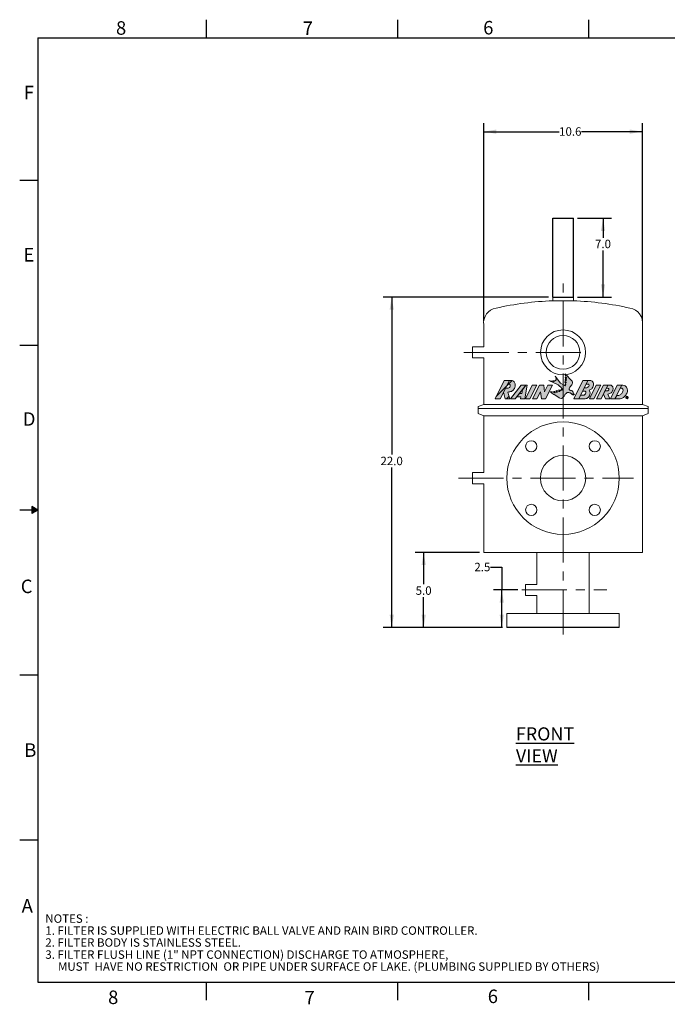
# Model space of a CAD drawing. Units: inches. Extents: x 0.1 to 16.9, y 0 to 10.9.
# Drawn here: x 0.1 to 7.3, y 0 to 10.9 of the extents above; entities that cross this region are included whole.
import ezdxf

# ---------------------------------------------------------------- set-up
doc = ezdxf.new("R2010")
doc.units = ezdxf.units.IN
doc.header["$MEASUREMENT"] = 0
doc.linetypes.add('CENTERX2', pattern=[0.8, 0.5, -0.1, 0.1, -0.1])
for name, color, linetype in [('SLD-0', 179, 'Continuous'), ('SLD-0_0', 179, 'Continuous'), ('SLD-0_1', 7, 'Continuous')]:
    doc.layers.add(name, color=color, linetype=linetype)
doc.styles.add('SLDTEXTSTYLE0', font='TXT', dxfattribs={"width": 0.605})
doc.styles.add('SLDTEXTSTYLE1', font='TXT', dxfattribs={"width": 0.380055})
doc.styles.add('SLDTEXTSTYLE9', font='TXT', dxfattribs={"width": 0.525})
doc.dimstyles.new('SLDDIMSTYLE0', dxfattribs={"dimtxt": 0.09375, "dimasz": 0.140625, "dimexe": 0, "dimexo": 0.0625, "dimgap": 0.023438, "dimtad": 0, "dimtih": 1, "dimtoh": 1, "dimdec": 1, "dimlfac": 8, "dimrnd": 1e-09, "dimzin": 12, "dimdsep": 46, "dimtxsty": 'SLDTEXTSTYLE0', "dimsah": 1, "dimcen": 0.09, "dimadec": 0, "dimazin": 3, "dimtfac": 1, "dimtdec": 1, "dimtofl": 0, "dimtmove": 0, "dimatfit": 3, "dimfxl": 0, "dimfrac": 2, "dimtolj": 1, "dimtzin": 12, "dimarcsym": 0})
doc.dimstyles.new('SLDDIMSTYLE2', dxfattribs={"dimtxt": 0.09375, "dimasz": 0.140625, "dimexe": 0, "dimexo": 0.0625, "dimgap": 0.023438, "dimtad": 0, "dimtih": 1, "dimtoh": 1, "dimdec": 1, "dimlfac": 8, "dimrnd": 1e-09, "dimzin": 4, "dimdsep": 46, "dimtxsty": 'SLDTEXTSTYLE0', "dimsah": 1, "dimcen": 0.09, "dimadec": 0, "dimazin": 1, "dimtfac": 1, "dimtdec": 1, "dimtofl": 0, "dimtmove": 0, "dimatfit": 3, "dimfxl": 0, "dimfrac": 2, "dimtolj": 1, "dimtzin": 12, "dimarcsym": 0})

# ---------------------------------------------------------------- blocks, each defined once
blk = doc.blocks.new('RB_Logo_Filled')
at = {"linetype": 'Continuous'}
h = blk.add_hatch(dxfattribs=at)
h.set_pattern_fill('ANSI31', style=0)
edge = h.paths.add_edge_path(flags=0)
edge.add_line((0.164, 0.711), (0.092, 0.711))
edge.add_line((0.092, 0.711), (0.22, 0.967))
edge.add_line((0.22, 0.967), (0.322, 0.967))
edge.add_spline(control_points=[(0.322, 0.967), (0.337, 0.966), (0.353, 0.953), (0.371, 0.93), (0.373, 0.91), (0.374, 0.894), (0.37, 0.88), (0.365, 0.863), (0.357, 0.844), (0.341, 0.826), (0.313, 0.81), (0.288, 0.806), (0.272, 0.805)], knot_values=[0, 0, 0, 0, 0.168386, 0.251799, 0.343341, 0.397792, 0.450936, 0.517673, 0.615674, 0.698518, 0.805413, 1, 1, 1, 1], weights=[1, 1, 1, 1, 1, 1, 1, 1, 1, 1, 1, 1, 1], degree=3, periodic=0)
edge.add_line((0.272, 0.805), (0.297, 0.711))
edge.add_line((0.297, 0.711), (0.234, 0.711))
edge.add_line((0.234, 0.711), (0.21, 0.803))
edge.add_line((0.21, 0.803), (0.164, 0.711))
for points in [[(0.292, 0.967), (0.164, 0.711), (0.092, 0.711), (0.22, 0.967)], [(1.187, 0.711), (1.257, 0.711), (1.384, 0.967), (1.313, 0.967)], [(0.522, 0.901), (0.372, 0.711), (0.306, 0.711), (0.455, 0.901)], [(0.463, 0.787), (0.432, 0.787), (0.394, 0.739), (0.452, 0.739), (0.447, 0.711), (0.506, 0.711), (0.539, 0.901), (0.522, 0.901), (0.472, 0.837)], [(0.577, 0.711), (0.515, 0.711), (0.61, 0.901), (0.673, 0.901)], [(0.675, 0.711), (0.615, 0.711), (0.711, 0.901), (0.772, 0.901), (0.779, 0.809), (0.825, 0.901), (0.889, 0.901), (0.793, 0.711), (0.738, 0.711), (0.725, 0.81)], [(1.466, 0.711), (1.404, 0.711), (1.5, 0.901), (1.562, 0.901)], [(1.503, 0.711), (1.565, 0.711), (1.66, 0.901), (1.599, 0.901)], [(1.919, 0.738), (1.923, 0.738), (1.923, 0.72), (1.919, 0.72)]]:
    blk.add_hatch(color=7, dxfattribs=at).paths.add_polyline_path(points, flags=0)
h = blk.add_hatch(color=7, dxfattribs=at)
edge = h.paths.add_edge_path(flags=0)
edge.add_line((0.272, 0.805), (0.297, 0.711))
edge.add_line((0.297, 0.711), (0.234, 0.711))
edge.add_line((0.234, 0.711), (0.21, 0.803))
edge.add_line((0.21, 0.803), (0.237, 0.857))
edge.add_line((0.237, 0.857), (0.261, 0.857))
edge.add_spline(control_points=[(0.261, 0.857), (0.27, 0.857), (0.283, 0.86), (0.301, 0.872), (0.305, 0.889), (0.303, 0.906), (0.297, 0.915), (0.289, 0.916)], knot_values=[0, 0, 0, 0, 0.269636, 0.448261, 0.658504, 0.793783, 1, 1, 1, 1], weights=[1, 1, 1, 1, 1, 1, 1, 1], degree=3, periodic=0)
edge.add_line((0.289, 0.916), (0.267, 0.916))
edge.add_line((0.267, 0.916), (0.292, 0.967))
edge.add_line((0.292, 0.967), (0.322, 0.967))
edge.add_spline(control_points=[(0.322, 0.967), (0.337, 0.966), (0.353, 0.953), (0.371, 0.93), (0.373, 0.91), (0.374, 0.894), (0.37, 0.88), (0.365, 0.863), (0.357, 0.844), (0.341, 0.826), (0.313, 0.81), (0.288, 0.806), (0.272, 0.805)], knot_values=[0, 0, 0, 0, 0.168386, 0.251799, 0.343341, 0.397792, 0.450936, 0.517673, 0.615674, 0.698518, 0.805413, 1, 1, 1, 1], weights=[1, 1, 1, 1, 1, 1, 1, 1, 1, 1, 1, 1, 1], degree=3, periodic=0)
h = blk.add_hatch(color=7, dxfattribs=at)
edge = h.paths.add_edge_path(flags=0)
edge.add_arc((0.555, 0.255), 0.628, 55.5481, 61.3212)
edge.add_arc((0.871, 0.755), 0.0534, 75.0025, 104.9975, ccw=False)
edge.add_line((0.885, 0.807), (0.926, 0.793))
edge.add_line((0.926, 0.793), (0.911, 0.808))
edge.add_arc((0.917, 0.814), 0.00881, 180, 225.6077, ccw=False)
edge.add_spline(control_points=[(0.908, 0.814), (0.917, 0.815), (0.935, 0.811), (0.949, 0.8), (0.958, 0.8)], knot_values=[0, 0, 0, 0, 0.49639, 1, 1, 1, 1], weights=[1, 1, 1, 1, 1], degree=3, periodic=0)
edge.add_spline(control_points=[(0.958, 0.8), (0.954, 0.81), (0.943, 0.814), (0.94, 0.825)], knot_values=[0, 0, 0, 0, 1, 1, 1, 1], weights=[1, 1, 1, 1], degree=3, periodic=0)
edge.add_spline(control_points=[(0.94, 0.825), (0.948, 0.825), (0.96, 0.822), (0.976, 0.817), (0.986, 0.813), (0.991, 0.813), (0.994, 0.814), (0.987, 0.824), (0.982, 0.824), (0.977, 0.834)], knot_values=[0, 0, 0, 0, 0.294691, 0.455688, 0.636025, 0.660256, 0.681191, 0.716427, 1, 1, 1, 1], weights=[1, 1, 1, 1, 1, 1, 1, 1, 1, 1], degree=3, periodic=0)
edge.add_spline(control_points=[(0.977, 0.834), (0.985, 0.834), (0.998, 0.83), (1.008, 0.827), (1.014, 0.825), (1.013, 0.833), (1.009, 0.833), (1.01, 0.839)], knot_values=[0, 0, 0, 0, 0.488108, 0.692538, 0.729781, 0.78245, 1, 1, 1, 1], weights=[1, 1, 1, 1, 1, 1, 1, 1], degree=3, periodic=0)
edge.add_spline(control_points=[(1.01, 0.839), (1.015, 0.84), (1.021, 0.837), (1.028, 0.833), (1.033, 0.833), (1.035, 0.833)], knot_values=[0, 0, 0, 0, 0.516149, 0.719434, 1, 1, 1, 1], weights=[1, 1, 1, 1, 1, 1], degree=3, periodic=0)
edge.add_arc((0.749, 0.641), 0.344, 33.8854, 50.1199)
edge.add_line((0.97, 0.905), (0.842, 0.964))
edge.add_line((0.842, 0.964), (0.901, 0.953))
edge.add_spline(control_points=[(0.901, 0.953), (0.903, 0.952), (0.905, 0.952), (0.904, 0.954)], knot_values=[0, 0, 0, 0, 1, 1, 1, 1], weights=[1, 1, 1, 1], degree=3, periodic=0)
edge.add_line((0.904, 0.954), (0.895, 0.965))
edge.add_spline(control_points=[(0.895, 0.965), (0.903, 0.964), (0.911, 0.96), (0.92, 0.957), (0.924, 0.956), (0.924, 0.962), (0.921, 0.963), (0.921, 0.965)], knot_values=[0, 0, 0, 0, 0.559137, 0.708125, 0.757244, 0.847491, 1, 1, 1, 1], weights=[1, 1, 1, 1, 1, 1, 1, 1], degree=3, periodic=0)
edge.add_spline(control_points=[(0.921, 0.965), (0.926, 0.965), (0.931, 0.963), (0.936, 0.964)], knot_values=[0, 0, 0, 0, 1, 1, 1, 1], weights=[1, 1, 1, 1], degree=3, periodic=0)
edge.add_line((0.936, 0.964), (0.932, 0.971))
edge.add_line((0.932, 0.971), (0.942, 0.971))
edge.add_line((0.942, 0.971), (0.935, 0.987))
edge.add_line((0.935, 0.987), (0.945, 0.984))
edge.add_arc((0.678, 0.907), 0.278, 16.0882, 25.4135)
edge.add_line((0.929, 1.026), (1.002, 0.93))
edge.add_line((1.002, 0.93), (1.066, 0.891))
edge.add_spline(control_points=[(1.066, 0.891), (1.068, 0.89), (1.072, 0.89), (1.07, 0.893)], knot_values=[0, 0, 0, 0, 1, 1, 1, 1], weights=[1, 1, 1, 1], degree=3, periodic=0)
edge.add_arc((1.1, 0.916), 0.038, 187.0386, 217.3253, ccw=False)
edge.add_line((1.062, 0.912), (1.076, 0.907))
edge.add_spline(control_points=[(1.076, 0.907), (1.075, 0.922), (1.061, 0.932), (1.059, 0.947)], knot_values=[0, 0, 0, 0, 1, 1, 1, 1], weights=[1, 1, 1, 1], degree=3, periodic=0)
edge.add_spline(control_points=[(1.059, 0.947), (1.067, 0.945), (1.074, 0.94), (1.081, 0.932), (1.084, 0.934), (1.083, 0.937)], knot_values=[0, 0, 0, 0, 0.727734, 0.820923, 1, 1, 1, 1], weights=[1, 1, 1, 1, 1, 1], degree=3, periodic=0)
edge.add_line((1.083, 0.937), (1.068, 0.968))
edge.add_arc((1.101, 0.983), 0.0358, 188.3881, 205.5213, ccw=False)
edge.add_arc((1.05, 0.93), 0.0502, 48.4515, 72.0957, ccw=False)
edge.add_line((1.083, 0.968), (1.083, 0.973))
edge.add_arc((1.152, 1.023), 0.0845, 188.9033, 215.5659, ccw=False)
edge.add_line((1.068, 1.009), (1.088, 0.997))
edge.add_spline(control_points=[(1.088, 0.997), (1.081, 1.013), (1.07, 1.031), (1.065, 1.052), (1.067, 1.056)], knot_values=[0, 0, 0, 0, 0.79904, 1, 1, 1, 1], weights=[1, 1, 1, 1, 1], degree=3, periodic=0)
edge.add_line((1.067, 1.056), (1.166, 0.954))
edge.add_spline(control_points=[(1.166, 0.954), (1.174, 0.938), (1.168, 0.92), (1.159, 0.907)], knot_values=[0, 0, 0, 0, 1, 1, 1, 1], weights=[1, 1, 1, 1], degree=3, periodic=0)
edge.add_line((1.159, 0.907), (1.134, 0.875))
edge.add_spline(control_points=[(1.134, 0.875), (1.13, 0.867), (1.118, 0.854), (1.125, 0.834), (1.138, 0.825), (1.156, 0.826), (1.178, 0.815), (1.179, 0.795), (1.179, 0.787)], knot_values=[0, 0, 0, 0, 0.237042, 0.336785, 0.476333, 0.593328, 0.772395, 1, 1, 1, 1], weights=[1, 1, 1, 1, 1, 1, 1, 1, 1], degree=3, periodic=0)
edge.add_line((1.179, 0.787), (1.198, 0.77))
edge.add_arc((1.196, 0.819), 0.0491, 248.6559, 273.1429, ccw=False)
edge.add_line((1.178, 0.774), (1.178, 0.759))
edge.add_spline(control_points=[(1.178, 0.759), (1.17, 0.768), (1.156, 0.78), (1.135, 0.792), (1.119, 0.799), (1.103, 0.8), (1.09, 0.795), (1.078, 0.785), (1.067, 0.772), (1.056, 0.757), (1.046, 0.74), (1.033, 0.726), (1.021, 0.718), (1.015, 0.717)], knot_values=[0, 0, 0, 0, 0.177124, 0.261634, 0.343355, 0.41696, 0.478225, 0.540426, 0.635895, 0.720634, 0.810161, 0.916835, 1, 1, 1, 1], weights=[1, 1, 1, 1, 1, 1, 1, 1, 1, 1, 1, 1, 1, 1], degree=3, periodic=0)
edge.add_line((1.015, 0.717), (1.009, 0.717))
edge.add_arc((1.009, 0.765), 0.0483, 235.5481, 270, ccw=False)
edge.add_line((0.982, 0.725), (0.911, 0.774))
h = blk.add_hatch(color=7, dxfattribs=at)
edge = h.paths.add_edge_path(flags=0)
edge.add_line((1.282, 0.761), (1.257, 0.711))
edge.add_line((1.257, 0.711), (1.335, 0.711))
edge.add_spline(control_points=[(1.335, 0.711), (1.35, 0.71), (1.372, 0.718), (1.398, 0.739), (1.409, 0.762), (1.417, 0.794), (1.408, 0.818), (1.401, 0.831)], knot_values=[0, 0, 0, 0, 0.260248, 0.413885, 0.579311, 0.719549, 1, 1, 1, 1], weights=[1, 1, 1, 1, 1, 1, 1, 1], degree=3, periodic=0)
edge.add_spline(control_points=[(1.401, 0.831), (1.414, 0.835), (1.434, 0.846), (1.453, 0.873), (1.461, 0.898), (1.464, 0.927), (1.449, 0.955), (1.427, 0.966), (1.414, 0.967)], knot_values=[0, 0, 0, 0, 0.22047, 0.348235, 0.517161, 0.637951, 0.78865, 1, 1, 1, 1], weights=[1, 1, 1, 1, 1, 1, 1, 1, 1], degree=3, periodic=0)
edge.add_line((1.414, 0.967), (1.384, 0.967))
edge.add_line((1.384, 0.967), (1.358, 0.916))
edge.add_line((1.358, 0.916), (1.38, 0.916))
edge.add_spline(control_points=[(1.38, 0.916), (1.386, 0.916), (1.398, 0.911), (1.401, 0.894), (1.396, 0.881), (1.383, 0.871), (1.377, 0.867), (1.363, 0.863), (1.358, 0.864)], knot_values=[0, 0, 0, 0, 0.209132, 0.352488, 0.54394, 0.693172, 0.831416, 1, 1, 1, 1], weights=[1, 1, 1, 1, 1, 1, 1, 1, 1], degree=3, periodic=0)
edge.add_line((1.358, 0.864), (1.333, 0.864))
edge.add_line((1.333, 0.864), (1.31, 0.818))
edge.add_line((1.31, 0.818), (1.33, 0.818))
edge.add_spline(control_points=[(1.33, 0.818), (1.339, 0.818), (1.351, 0.813), (1.355, 0.796), (1.35, 0.783), (1.338, 0.766), (1.326, 0.76), (1.316, 0.761)], knot_values=[0, 0, 0, 0, 0.276866, 0.360158, 0.553723, 0.710468, 1, 1, 1, 1], weights=[1, 1, 1, 1, 1, 1, 1, 1], degree=3, periodic=0)
edge.add_line((1.316, 0.761), (1.282, 0.761))
h = blk.add_hatch(dxfattribs=at)
h.set_pattern_fill('ANSI31', style=0)
edge = h.paths.add_edge_path(flags=0)
edge.add_spline(control_points=[(0.261, 0.857), (0.27, 0.857), (0.283, 0.86), (0.301, 0.872), (0.305, 0.889), (0.303, 0.906), (0.297, 0.917), (0.289, 0.916)], knot_values=[0, 0, 0, 0, 0.269636, 0.448261, 0.658504, 0.793783, 1, 1, 1, 1], weights=[1, 1, 1, 1, 1, 1, 1, 1], degree=3, periodic=0)
edge.add_line((0.289, 0.916), (0.266, 0.916))
edge.add_line((0.266, 0.916), (0.237, 0.857))
edge.add_line((0.237, 0.857), (0.261, 0.857))
h = blk.add_hatch(dxfattribs=at)
h.set_pattern_fill('ANSI31', style=0)
h.paths.add_polyline_path([(0.522, 0.901), (0.372, 0.711), (0.306, 0.711), (0.455, 0.901)], flags=0)
h = blk.add_hatch(color=7, dxfattribs=at)
edge = h.paths.add_edge_path(flags=0)
edge.add_spline(control_points=[(1.662, 0.777), (1.679, 0.778), (1.701, 0.788), (1.721, 0.811), (1.729, 0.828), (1.733, 0.847), (1.733, 0.866), (1.725, 0.882), (1.718, 0.893), (1.709, 0.9), (1.704, 0.901), (1.7, 0.901)], knot_values=[0, 0, 0, 0, 0.276257, 0.400509, 0.503087, 0.595066, 0.733578, 0.820944, 0.892623, 0.954643, 1, 1, 1, 1], weights=[1, 1, 1, 1, 1, 1, 1, 1, 1, 1, 1, 1], degree=3, periodic=0)
edge.add_line((1.7, 0.901), (1.66, 0.901))
edge.add_line((1.66, 0.901), (1.639, 0.86))
edge.add_line((1.639, 0.86), (1.656, 0.86))
edge.add_spline(control_points=[(1.656, 0.86), (1.667, 0.858), (1.674, 0.852), (1.674, 0.837), (1.666, 0.827), (1.658, 0.82), (1.652, 0.82)], knot_values=[0, 0, 0, 0, 0.35415, 0.538589, 0.703302, 1, 1, 1, 1], weights=[1, 1, 1, 1, 1, 1, 1], degree=3, periodic=0)
edge.add_line((1.652, 0.82), (1.619, 0.82))
edge.add_line((1.619, 0.82), (1.598, 0.777))
edge.add_line((1.598, 0.777), (1.626, 0.711))
edge.add_line((1.626, 0.711), (1.686, 0.711))
edge.add_line((1.686, 0.711), (1.662, 0.777))
h = blk.add_hatch(color=7, dxfattribs=at)
edge = h.paths.add_edge_path(flags=0)
edge.add_line((1.695, 0.711), (1.758, 0.711))
edge.add_line((1.758, 0.711), (1.854, 0.901))
edge.add_spline(control_points=[(1.854, 0.901), (1.853, 0.901), (1.852, 0.901)], knot_values=[0, 0, 0, 0.006862, 0.006862, 0.006862], weights=[1, 1, 1], degree=2, periodic=0)
edge.add_line((1.852, 0.901), (1.791, 0.901))
edge.add_line((1.791, 0.901), (1.695, 0.711))
h = blk.add_hatch(color=7, dxfattribs=at)
edge = h.paths.add_edge_path(flags=0)
edge.add_spline(control_points=[(1.832, 0.858), (1.836, 0.859), (1.846, 0.858), (1.86, 0.856), (1.871, 0.843), (1.873, 0.824), (1.865, 0.805), (1.855, 0.787), (1.84, 0.771), (1.821, 0.761), (1.802, 0.756), (1.788, 0.758), (1.783, 0.759)], knot_values=[0.018907, 0.018907, 0.018907, 0.018907, 0.083705, 0.162375, 0.240108, 0.33769, 0.445635, 0.559566, 0.665327, 0.773953, 0.894901, 0.984598, 0.984598, 0.984598, 0.984598], weights=[1, 1, 1, 1, 1, 1, 1, 1, 1, 1, 1, 1, 1], degree=3, periodic=0)
edge.add_line((1.783, 0.759), (1.758, 0.711))
edge.add_line((1.758, 0.711), (1.809, 0.711))
edge.add_spline(control_points=[(1.809, 0.711), (1.822, 0.712), (1.851, 0.713), (1.888, 0.738), (1.914, 0.766), (1.929, 0.799), (1.934, 0.831), (1.928, 0.861), (1.911, 0.886), (1.885, 0.899), (1.864, 0.902), (1.854, 0.902)], knot_values=[0.017127, 0.017127, 0.017127, 0.017127, 0.148441, 0.278931, 0.43258, 0.514507, 0.625274, 0.729675, 0.806306, 0.901151, 1, 1, 1, 1], weights=[1, 1, 1, 1, 1, 1, 1, 1, 1, 1, 1, 1], degree=3, periodic=0)
edge.add_line((1.854, 0.902), (1.832, 0.858))
h = blk.add_hatch(color=7, dxfattribs=at)
edge = h.paths.add_edge_path(flags=0)
edge.add_arc((1.926, 0.729), 0.0144, 6.5144, 173.4856)
edge.add_line((1.912, 0.73), (1.909, 0.73))
edge.add_arc((1.926, 0.729), 0.0171, 5.4918, 174.5082, ccw=False)
edge.add_line((1.943, 0.73), (1.941, 0.73))
h = blk.add_hatch(color=7, dxfattribs=at)
edge = h.paths.add_edge_path(flags=0)
edge.add_arc((1.926, 0.729), 0.0144, 173.3802, 368.6248)
edge.add_line((1.94, 0.731), (1.943, 0.731))
edge.add_arc((1.926, 0.729), 0.0171, -185.5805, 7.2675, ccw=False)
edge.add_line((1.909, 0.73), (1.912, 0.73))
h = blk.add_hatch(color=7, dxfattribs=at)
edge = h.paths.add_edge_path(flags=0)
edge.add_line((1.922, 0.738), (1.928, 0.738))
edge.add_spline(control_points=[(1.928, 0.738), (1.934, 0.738), (1.936, 0.73), (1.931, 0.728)], knot_values=[0, 0, 0, 0, 1, 1, 1, 1], weights=[1, 1, 1, 1], degree=3, periodic=0)
edge.add_arc((1.929, 0.724), 0.00484, 8.9471, 68.3725, ccw=False)
edge.add_line((1.934, 0.724), (1.934, 0.72))
edge.add_line((1.934, 0.72), (1.931, 0.72))
edge.add_line((1.931, 0.72), (1.931, 0.724))
edge.add_arc((1.927, 0.724), 0.00338, 1.2434, 91.2434)
edge.add_line((1.927, 0.727), (1.922, 0.727))
edge.add_line((1.922, 0.727), (1.922, 0.729))
edge.add_line((1.922, 0.729), (1.927, 0.729))
edge.add_arc((1.927, 0.732), 0.00326, 266.0397, 446.0397)
edge.add_line((1.927, 0.736), (1.922, 0.736))
edge.add_line((1.922, 0.736), (1.922, 0.738))
at = {"color": 7, "linetype": 'Continuous', "lineweight": 18}
for p, q in [((0.092, 0.711), (0.22, 0.967)), ((0.292, 0.967), (0.164, 0.711)), ((0.22, 0.967), (0.292, 0.967)), ((0.267, 0.916), (0.292, 0.967)), ((0.322, 0.967), (0.292, 0.967)), ((0.97, 0.905), (0.842, 0.964)), ((0.842, 0.964), (0.901, 0.953)), ((0.895, 0.965), (0.904, 0.954)), ((0.929, 1.026), (1.002, 0.93)), ((0.936, 0.964), (0.932, 0.971)), ((0.932, 0.971), (0.942, 0.971)), ((0.942, 0.971), (0.935, 0.987)), ((0.935, 0.987), (0.945, 0.984)), ((1.067, 1.056), (1.166, 0.954)), ((1.068, 1.009), (1.088, 0.997)), ((1.083, 0.937), (1.068, 0.968)), ((1.083, 0.968), (1.083, 0.973)), ((1.187, 0.711), (1.313, 0.967)), ((1.384, 0.967), (1.257, 0.711)), ((1.313, 0.967), (1.384, 0.967)), ((1.384, 0.967), (1.358, 0.916)), ((1.414, 0.967), (1.384, 0.967)), ((0.237, 0.857), (0.21, 0.803)), ((0.237, 0.857), (0.261, 0.857)), ((0.267, 0.916), (0.289, 0.916)), ((0.306, 0.711), (0.455, 0.901)), ((0.522, 0.901), (0.372, 0.711)), ((0.455, 0.901), (0.522, 0.901)), ((0.472, 0.837), (0.463, 0.787)), ((0.472, 0.837), (0.522, 0.901)), ((0.539, 0.901), (0.506, 0.711)), ((0.515, 0.711), (0.61, 0.901)), ((0.522, 0.901), (0.539, 0.901)), ((0.673, 0.901), (0.577, 0.711)), ((0.61, 0.901), (0.673, 0.901)), ((0.615, 0.711), (0.711, 0.901)), ((0.711, 0.901), (0.772, 0.901)), ((0.772, 0.901), (0.779, 0.809)), ((0.779, 0.809), (0.825, 0.901)), ((0.889, 0.901), (0.793, 0.711)), ((0.825, 0.901), (0.889, 0.901)), ((1.002, 0.93), (1.066, 0.891)), ((1.062, 0.912), (1.076, 0.907)), ((1.159, 0.907), (1.134, 0.875)), ((1.333, 0.864), (1.31, 0.818)), ((1.333, 0.864), (1.358, 0.864)), ((1.358, 0.916), (1.38, 0.916)), ((1.404, 0.711), (1.5, 0.901)), ((1.562, 0.901), (1.466, 0.711)), ((1.5, 0.901), (1.562, 0.901)), ((1.503, 0.711), (1.599, 0.901)), ((1.565, 0.711), (1.66, 0.901)), ((1.599, 0.901), (1.66, 0.901)), ((1.639, 0.86), (1.66, 0.901)), ((1.639, 0.86), (1.656, 0.86)), ((1.7, 0.901), (1.66, 0.901)), ((1.695, 0.711), (1.791, 0.901)), ((1.854, 0.901), (1.758, 0.711)), ((1.791, 0.901), (1.852, 0.901)), ((1.854, 0.902), (1.832, 0.858)), ((0.164, 0.711), (0.092, 0.711)), ((0.234, 0.711), (0.21, 0.803)), ((0.297, 0.711), (0.234, 0.711)), ((0.272, 0.805), (0.297, 0.711)), ((0.372, 0.711), (0.306, 0.711)), ((0.432, 0.787), (0.394, 0.739)), ((0.452, 0.739), (0.394, 0.739)), ((0.463, 0.787), (0.432, 0.787)), ((0.447, 0.711), (0.452, 0.739)), ((0.506, 0.711), (0.447, 0.711)), ((0.577, 0.711), (0.515, 0.711)), ((0.675, 0.711), (0.615, 0.711)), ((0.725, 0.81), (0.675, 0.711)), ((0.738, 0.711), (0.725, 0.81)), ((0.793, 0.711), (0.738, 0.711)), ((0.885, 0.807), (0.926, 0.793)), ((0.926, 0.793), (0.911, 0.808)), ((0.911, 0.774), (0.982, 0.725)), ((1.015, 0.717), (1.009, 0.717)), ((1.178, 0.774), (1.178, 0.759)), ((1.179, 0.787), (1.198, 0.77)), ((1.187, 0.711), (1.257, 0.711)), ((1.282, 0.761), (1.257, 0.711)), ((1.257, 0.711), (1.335, 0.711)), ((1.282, 0.761), (1.316, 0.761)), ((1.31, 0.818), (1.33, 0.818)), ((1.466, 0.711), (1.404, 0.711)), ((1.503, 0.711), (1.565, 0.711)), ((1.598, 0.777), (1.619, 0.82)), ((1.598, 0.777), (1.626, 0.711)), ((1.619, 0.82), (1.652, 0.82)), ((1.626, 0.711), (1.686, 0.711)), ((1.686, 0.711), (1.662, 0.777)), ((1.695, 0.711), (1.758, 0.711)), ((1.783, 0.759), (1.758, 0.711)), ((1.809, 0.711), (1.758, 0.711)), ((1.912, 0.73), (1.909, 0.73)), ((1.912, 0.73), (1.909, 0.73)), ((1.919, 0.72), (1.919, 0.738)), ((1.919, 0.738), (1.923, 0.738)), ((1.919, 0.72), (1.923, 0.72)), ((1.922, 0.738), (1.922, 0.736)), ((1.922, 0.738), (1.928, 0.738)), ((1.922, 0.736), (1.927, 0.736)), ((1.922, 0.729), (1.927, 0.729)), ((1.922, 0.729), (1.922, 0.727)), ((1.922, 0.727), (1.927, 0.727)), ((1.923, 0.738), (1.923, 0.72)), ((1.931, 0.72), (1.931, 0.724)), ((1.931, 0.72), (1.934, 0.72)), ((1.934, 0.72), (1.934, 0.724)), ((1.94, 0.731), (1.943, 0.731)), ((1.941, 0.73), (1.943, 0.73))]:
    blk.add_line(p, q, dxfattribs=at)
for centre, radius, start, end in [((0.678, 0.907), 0.278, 16.0882, 25.4135), ((1.101, 0.983), 0.0358, 188.3881, 205.5213), ((1.05, 0.93), 0.0502, 48.4515, 72.0957), ((1.152, 1.023), 0.0845, 188.9033, 215.5659), ((0.749, 0.641), 0.344, 33.8854, 50.1199), ((1.1, 0.916), 0.038, 187.0386, 217.3253), ((0.871, 0.755), 0.0534, 75.0025, 104.9975), ((0.555, 0.255), 0.628, 55.5481, 61.3212), ((0.917, 0.814), 0.00881, 180, 225.6077), ((1.009, 0.765), 0.0483, 235.5481, 270), ((1.196, 0.819), 0.0491, 248.6559, 273.1429), ((1.926, 0.729), 0.0171, 5.4918, 174.5082), ((1.926, 0.729), 0.0171, 174.4195, 7.2675), ((1.926, 0.729), 0.0144, 6.5144, 173.4856), ((1.926, 0.729), 0.0144, 173.3802, 8.6248), ((1.927, 0.732), 0.00326, 266.0397, 86.0397), ((1.927, 0.724), 0.00338, 1.2434, 91.2434), ((1.929, 0.724), 0.00484, 8.9471, 68.3725)]:
    blk.add_arc(centre, radius, start, end, dxfattribs=at)
at = {"color": 7, "linetype": 'Continuous', "lineweight": 0}
for points, knots in [([(0.322, 0.967), (0.337, 0.966), (0.353, 0.953), (0.371, 0.93), (0.373, 0.91), (0.374, 0.894), (0.37, 0.88), (0.365, 0.863), (0.357, 0.844), (0.341, 0.826), (0.313, 0.81), (0.288, 0.806), (0.272, 0.805)], [0, 0, 0, 0, 0.168386, 0.251799, 0.343341, 0.397792, 0.450936, 0.517673, 0.615674, 0.698518, 0.805413, 1, 1, 1, 1]), ([(0.895, 0.965), (0.903, 0.964), (0.911, 0.96), (0.92, 0.957), (0.924, 0.956), (0.924, 0.962), (0.921, 0.963), (0.921, 0.965)], [0, 0, 0, 0, 0.559137, 0.708125, 0.757244, 0.847491, 1, 1, 1, 1]), ([(1.088, 0.997), (1.081, 1.013), (1.07, 1.031), (1.065, 1.052), (1.067, 1.056)], [0, 0, 0, 0, 0.79904, 1, 1, 1, 1]), ([(1.414, 0.967), (1.427, 0.966), (1.449, 0.955), (1.464, 0.927), (1.461, 0.898), (1.453, 0.873), (1.434, 0.846), (1.414, 0.835), (1.401, 0.831)], [0, 0, 0, 0, 0.21135, 0.362049, 0.482839, 0.651765, 0.77953, 1, 1, 1, 1]), ([(0.289, 0.916), (0.297, 0.915), (0.303, 0.906), (0.305, 0.889), (0.301, 0.872), (0.283, 0.86), (0.27, 0.857), (0.261, 0.857)], [0, 0, 0, 0, 0.206217, 0.341496, 0.551739, 0.730364, 1, 1, 1, 1]), ([(0.94, 0.825), (0.948, 0.825), (0.96, 0.822), (0.976, 0.817), (0.986, 0.813), (0.991, 0.813), (0.994, 0.814), (0.987, 0.824), (0.982, 0.824), (0.977, 0.834)], [0, 0, 0, 0, 0.294691, 0.455688, 0.636025, 0.660256, 0.681191, 0.716427, 1, 1, 1, 1]), ([(0.977, 0.834), (0.985, 0.834), (0.998, 0.83), (1.008, 0.827), (1.014, 0.825), (1.013, 0.833), (1.009, 0.833), (1.01, 0.839)], [0, 0, 0, 0, 0.488108, 0.692538, 0.729781, 0.78245, 1, 1, 1, 1]), ([(1.01, 0.839), (1.015, 0.84), (1.021, 0.837), (1.028, 0.833), (1.033, 0.833), (1.035, 0.833)], [0, 0, 0, 0, 0.516149, 0.719434, 1, 1, 1, 1]), ([(1.059, 0.947), (1.067, 0.945), (1.074, 0.94), (1.081, 0.932), (1.084, 0.934), (1.083, 0.937)], [0, 0, 0, 0, 0.727734, 0.820923, 1, 1, 1, 1]), ([(1.134, 0.875), (1.13, 0.867), (1.118, 0.854), (1.125, 0.834), (1.138, 0.825), (1.156, 0.826), (1.178, 0.815), (1.179, 0.795), (1.179, 0.787)], [0, 0, 0, 0, 0.237042, 0.336785, 0.476333, 0.593328, 0.772395, 1, 1, 1, 1]), ([(1.401, 0.831), (1.408, 0.818), (1.417, 0.794), (1.409, 0.762), (1.398, 0.739), (1.372, 0.718), (1.35, 0.71), (1.335, 0.711)], [0, 0, 0, 0, 0.280451, 0.420689, 0.586115, 0.739752, 1, 1, 1, 1]), ([(1.38, 0.916), (1.386, 0.916), (1.398, 0.911), (1.401, 0.894), (1.396, 0.881), (1.383, 0.871), (1.377, 0.867), (1.363, 0.863), (1.358, 0.864)], [0, 0, 0, 0, 0.209132, 0.352488, 0.54394, 0.693172, 0.831416, 1, 1, 1, 1]), ([(1.656, 0.86), (1.667, 0.858), (1.674, 0.852), (1.674, 0.837), (1.666, 0.827), (1.658, 0.82), (1.652, 0.82)], [0, 0, 0, 0, 0.35415, 0.538589, 0.703302, 1, 1, 1, 1]), ([(1.662, 0.777), (1.679, 0.778), (1.701, 0.788), (1.721, 0.811), (1.729, 0.828), (1.733, 0.847), (1.733, 0.866), (1.725, 0.882), (1.718, 0.893), (1.709, 0.9), (1.704, 0.901), (1.7, 0.901)], [0, 0, 0, 0, 0.276257, 0.400509, 0.503087, 0.595066, 0.733578, 0.820944, 0.892623, 0.954643, 1, 1, 1, 1]), ([(1.832, 0.858), (1.836, 0.859), (1.846, 0.858), (1.86, 0.856), (1.871, 0.843), (1.873, 0.824), (1.865, 0.805), (1.855, 0.787), (1.84, 0.771), (1.821, 0.761), (1.802, 0.756), (1.788, 0.758), (1.783, 0.759)], [0.0189073, 0.0189073, 0.0189073, 0.0189073, 0.0837053, 0.1623745, 0.2401077, 0.3376901, 0.4456351, 0.5595661, 0.6653271, 0.7739531, 0.8949015, 0.9845984, 0.9845984, 0.9845984, 0.9845984]), ([(0.908, 0.814), (0.917, 0.815), (0.935, 0.811), (0.949, 0.8), (0.958, 0.8)], [0, 0, 0, 0, 0.49639, 1, 1, 1, 1]), ([(1.178, 0.759), (1.17, 0.768), (1.156, 0.78), (1.135, 0.792), (1.119, 0.799), (1.103, 0.8), (1.09, 0.795), (1.078, 0.785), (1.067, 0.772), (1.056, 0.757), (1.046, 0.74), (1.033, 0.726), (1.021, 0.718), (1.015, 0.717)], [0, 0, 0, 0, 0.177124, 0.261634, 0.343355, 0.41696, 0.478225, 0.540426, 0.635895, 0.720634, 0.810161, 0.916835, 1, 1, 1, 1]), ([(1.33, 0.818), (1.339, 0.818), (1.351, 0.813), (1.355, 0.796), (1.35, 0.783), (1.338, 0.766), (1.326, 0.76), (1.316, 0.761)], [0, 0, 0, 0, 0.276866, 0.360158, 0.553723, 0.710468, 1, 1, 1, 1])]:
    blk.add_open_spline(points, degree=3, knots=knots, dxfattribs=at)
for points, degree in [([(0.921, 0.965), (0.926, 0.965), (0.931, 0.963), (0.936, 0.964)], 3), ([(0.901, 0.953), (0.903, 0.952), (0.905, 0.952), (0.904, 0.954)], 3), ([(0.958, 0.8), (0.954, 0.81), (0.943, 0.814), (0.94, 0.825)], 3), ([(1.076, 0.907), (1.075, 0.922), (1.061, 0.932), (1.059, 0.947)], 3), ([(1.066, 0.891), (1.068, 0.89), (1.072, 0.89), (1.07, 0.893)], 3), ([(1.166, 0.954), (1.174, 0.938), (1.168, 0.92), (1.159, 0.907)], 3), ([(1.852, 0.901), (1.853, 0.901), (1.854, 0.901)], 2), ([(1.928, 0.738), (1.934, 0.738), (1.936, 0.73), (1.931, 0.728)], 3)]:
    blk.add_open_spline(points, degree=degree, dxfattribs=at)
at = {"color": 8, "linetype": 'Continuous', "lineweight": 0}
blk.add_open_spline([(1.854, 0.902), (1.864, 0.902), (1.885, 0.899), (1.911, 0.886), (1.928, 0.861), (1.934, 0.831), (1.929, 0.799), (1.914, 0.766), (1.888, 0.738), (1.851, 0.713), (1.822, 0.712), (1.809, 0.711)], degree=3, knots=[0.0171267, 0.0171267, 0.0171267, 0.0171267, 0.1159755, 0.2108204, 0.2874516, 0.3918523, 0.5026196, 0.5845471, 0.7381953, 0.8686858, 1, 1, 1, 1], dxfattribs=at)
blk = doc.blocks.new('_D_1')
at = {"layer": 'SLD-0'}
for p, q in [((5.209, 7.604), (5.209, 9.799)), ((6.973, 7.604), (6.973, 9.799)), ((5.209, 9.705), (6.047, 9.705)), ((6.973, 9.705), (6.297, 9.705))]:
    blk.add_line(p, q, dxfattribs=at)
for points in [[(5.209, 9.705), (5.349, 9.682), (5.349, 9.729)], [(6.973, 9.705), (6.833, 9.729), (6.833, 9.682)]]:
    blk.add_solid(points, dxfattribs=at)
at = {"layer": 'SLD-0', "insert": (6.047, 9.754), "char_height": 0.0938, "attachment_point": 1, "style": 'SLDTEXTSTYLE0'}
blk.add_mtext('10.6', dxfattribs=at)
blk = doc.blocks.new('_D_2')
at = {"layer": 'SLD-0'}
for p, q in [((5.929, 7.867), (4.092, 7.867)), ((4.186, 7.867), (4.186, 6.115)), ((4.186, 4.194), (4.186, 5.971)), ((5.419, 4.194), (4.092, 4.194))]:
    blk.add_line(p, q, dxfattribs=at)
for points in [[(4.186, 7.867), (4.163, 7.727), (4.21, 7.727)], [(4.186, 4.194), (4.21, 4.335), (4.163, 4.335)]]:
    blk.add_solid(points, dxfattribs=at)
at = {"layer": 'SLD-0', "insert": (4.061, 6.092), "char_height": 0.0938, "attachment_point": 1, "style": 'SLDTEXTSTYLE0'}
blk.add_mtext('22.0', dxfattribs=at)
blk = doc.blocks.new('_D_3')
at = {"layer": 'SLD-0'}
for p, q in [((5.284, 4.864), (5.409, 4.864)), ((5.409, 4.864), (5.409, 4.611)), ((5.587, 4.611), (5.316, 4.611)), ((5.409, 4.194), (5.409, 4.611)), ((5.419, 4.194), (5.316, 4.194))]:
    blk.add_line(p, q, dxfattribs=at)
for points in [[(5.409, 4.611), (5.386, 4.47), (5.433, 4.47)], [(5.409, 4.194), (5.433, 4.335), (5.386, 4.335)]]:
    blk.add_solid(points, dxfattribs=at)
at = {"layer": 'SLD-0', "insert": (5.105, 4.913), "char_height": 0.0938, "attachment_point": 1, "style": 'SLDTEXTSTYLE0'}
blk.add_mtext('2.5', dxfattribs=at)
blk = doc.blocks.new('_D_4')
at = {"layer": 'SLD-0'}
for p, q in [((5.162, 5.028), (4.448, 5.028)), ((4.541, 5.028), (4.541, 4.674)), ((4.541, 4.194), (4.541, 4.53)), ((5.419, 4.194), (4.448, 4.194))]:
    blk.add_line(p, q, dxfattribs=at)
for points in [[(4.541, 5.028), (4.518, 4.887), (4.565, 4.887)], [(4.541, 4.194), (4.565, 4.335), (4.518, 4.335)]]:
    blk.add_solid(points, dxfattribs=at)
at = {"layer": 'SLD-0', "insert": (4.452, 4.651), "char_height": 0.0938, "attachment_point": 1, "style": 'SLDTEXTSTYLE0'}
blk.add_mtext('5.0', dxfattribs=at)
blk = doc.blocks.new('_D_8')
at = {"layer": 'SLD-0'}
for p, q in [((6.252, 8.742), (6.629, 8.742)), ((6.536, 8.742), (6.536, 8.527)), ((6.536, 7.867), (6.536, 8.383)), ((6.252, 7.867), (6.629, 7.867))]:
    blk.add_line(p, q, dxfattribs=at)
for points in [[(6.536, 8.742), (6.512, 8.602), (6.559, 8.602)], [(6.536, 7.867), (6.559, 8.008), (6.512, 8.008)]]:
    blk.add_solid(points, dxfattribs=at)
at = {"layer": 'SLD-0', "insert": (6.446, 8.504), "char_height": 0.0938, "attachment_point": 1, "style": 'SLDTEXTSTYLE0'}
blk.add_mtext('7.0', dxfattribs=at)
blk = doc.blocks.new('SW_NOTE_2')
at = {"layer": 'SLD-0', "color": 0, "attachment_point": 1, "style": 'SLDTEXTSTYLE0'}
for s, insert, char_height in [('NOTES', (0, 0.121), 0.0938), (':', (0.444, 0.121), 0.0938), ('1. FILTER IS SUPPLIED WITH ELECTRIC BALL VALVE AND RAIN BIRD CONTROLLER.', (0, -0.012), 0.09375), ('2. FILTER BODY IS STAINLESS STEEL.', (0, -0.145), 0.09375), ('3. FILTER FLUSH LINE (1" NPT CONNECTION) DISCHARGE TO ATMOSPHERE,', (0, -0.279), 0.09375), ('MUST  HAVE NO RESTRICTION  OR PIPE UNDER SURFACE OF LAKE. (PLUMBING SUPPLIED BY OTHERS)', (0.141, -0.412), 0.09375)]:
    blk.add_mtext(s, dxfattribs=dict(at, insert=insert, char_height=char_height))

msp = doc.modelspace()

# ---------------------------------------------------------------- linework, layer by layer
at = {"layer": 'SLD-0'}
for p, q in [((5.976, 7.867), (5.976, 8.742)), ((5.976, 8.742), (6.206, 8.742)), ((6.206, 7.867), (6.206, 8.742)), ((5.976, 7.867), (6.206, 7.867)), ((6.716, 4.194), (5.466, 4.194))]:
    msp.add_line(p, q, dxfattribs=at)
at = {"layer": 'SLD-0', "linetype": 'CENTERX2', "lineweight": 18}
for p, q in [((6.091, 4.116), (6.091, 8.034)), ((4.987, 7.252), (6.385, 7.252)), ((4.928, 5.854), (6.876, 5.854)), ((5.634, 4.611), (6.579, 4.611))]:
    msp.add_line(p, q, dxfattribs=at)
at = {"layer": 'SLD-0_0', "color": 179, "linetype": 'Continuous', "lineweight": 18}
for p, q in [((5.976, 7.867), (5.976, 7.826)), ((6.206, 7.867), (5.976, 7.867)), ((6.206, 7.826), (5.976, 7.826)), ((6.206, 7.826), (6.206, 7.867)), ((5.209, 7.557), (5.209, 7.314)), ((6.973, 6.671), (6.973, 7.557)), ((5.209, 7.315), (5.084, 7.315)), ((5.084, 7.252), (5.084, 7.315)), ((5.084, 7.19), (5.084, 7.252)), ((5.084, 7.19), (5.209, 7.19)), ((5.209, 7.19), (5.209, 6.671)), ((5.209, 6.671), (5.146, 6.649)), ((5.146, 6.649), (5.146, 6.628)), ((5.146, 6.628), (5.146, 6.571)), ((7.036, 6.628), (5.146, 6.628)), ((5.146, 6.571), (5.209, 6.548)), ((6.973, 6.671), (5.209, 6.671)), ((7.036, 6.649), (6.973, 6.671)), ((6.973, 6.548), (7.036, 6.571)), ((7.036, 6.628), (7.036, 6.649)), ((7.036, 6.571), (7.036, 6.628)), ((5.209, 6.548), (5.209, 5.917)), ((6.973, 6.548), (5.209, 6.548)), ((6.973, 5.028), (6.973, 6.548)), ((5.209, 5.917), (5.084, 5.917)), ((5.084, 5.854), (5.084, 5.917)), ((5.084, 5.792), (5.084, 5.854)), ((5.084, 5.792), (5.209, 5.792)), ((5.209, 5.792), (5.209, 5.028)), ((6.973, 5.028), (5.209, 5.028)), ((5.799, 5.028), (5.799, 4.673)), ((6.383, 4.351), (6.383, 5.028)), ((5.799, 4.673), (5.674, 4.673)), ((5.674, 4.611), (5.674, 4.673)), ((5.674, 4.548), (5.674, 4.611)), ((5.674, 4.548), (5.799, 4.548)), ((5.799, 4.548), (5.799, 4.351)), ((5.466, 4.351), (5.466, 4.194)), ((6.716, 4.351), (5.466, 4.351)), ((6.716, 4.194), (6.716, 4.351)), ((6.716, 4.194), (5.466, 4.194))]:
    msp.add_line(p, q, dxfattribs=at)
for centre, radius in [((6.091, 7.252), 0.25), ((6.091, 7.252), 0.188), ((6.091, 5.854), 0.625), ((5.737, 6.208), 0.0625), ((6.444, 6.208), 0.0625), ((6.091, 5.854), 0.252), ((5.737, 5.501), 0.0625), ((6.444, 5.501), 0.0625)]:
    msp.add_circle(centre, radius, dxfattribs=at)
for centre, radius, start, end in [((6.109, 4.331), 3.497, 92.1715, 102.5867), ((6.073, 4.331), 3.497, 77.4133, 87.8285), ((5.374, 7.58), 0.167, 99.272, 187.6954), ((6.808, 7.58), 0.167, 352.3046, 80.728)]:
    msp.add_arc(centre, radius, start, end, dxfattribs=at)
at = {"layer": 'SLD-0_1', "color": 7, "linetype": 'Continuous'}
for p, q in [((2.125, 10.95), (2.125, 10.75)), ((4.25, 10.95), (4.25, 10.75)), ((6.375, 10.95), (6.375, 10.75)), ((0.25, 10.75), (16.75, 10.75)), ((0.25, 10.75), (0.25, 0.25)), ((0.05, 9.167), (0.25, 9.167)), ((0.05, 7.333), (0.25, 7.333)), ((0.05, 5.5), (0.25, 5.5)), ((0.25, 5.499), (0.185, 5.537)), ((0.185, 5.537), (0.185, 5.462)), ((0.185, 5.528), (0.227, 5.486)), ((0.185, 5.511), (0.216, 5.48)), ((0.25, 5.499), (0.185, 5.462)), ((0.185, 5.492), (0.204, 5.473)), ((0.185, 5.476), (0.194, 5.467)), ((0.208, 5.524), (0.239, 5.493)), ((0.05, 3.667), (0.25, 3.667)), ((0.05, 1.833), (0.25, 1.833)), ((0.25, 0.25), (16.75, 0.25)), ((2.125, 0.25), (2.125, 0.05)), ((4.25, 0.25), (4.25, 0.05)), ((6.375, 0.25), (6.375, 0.05))]:
    msp.add_line(p, q, dxfattribs=at)

# ---------------------------------------------------------------- block references
at = {"layer": 'SLD-0', "xscale": 0.8000000000000009, "yscale": 0.8000000000000009, "zscale": 0.8000000000000009}
msp.add_blockref('RB_Logo_Filled', (5.261, 6.167), dxfattribs=at)
at = {"layer": 'SLD-0'}
msp.add_blockref('SW_NOTE_2', (0.335, 0.884), dxfattribs=at)

# ---------------------------------------------------------------- texts
at = {"layer": 'SLD-0', "insert": (5.567, 3.084), "char_height": 0.14583, "attachment_point": 1, "style": 'SLDTEXTSTYLE1'}
msp.add_mtext('\\LFRONT VIEW', dxfattribs=at)
at = {"layer": 'SLD-0_1', "color": 7, "char_height": 0.15, "attachment_point": 1, "style": 'SLDTEXTSTYLE9'}
for s, insert in [('8', (1.121, 10.933)), ('7', (3.197, 10.93)), ('6', (5.203, 10.936)), ('F', (0.096, 10.215)), ('E', (0.092, 8.412)), ('D', (0.085, 6.586)), ('C', (0.062, 4.726)), ('B', (0.101, 2.906)), ('A', (0.072, 1.175)), ('8', (1.033, 0.158)), ('7', (3.217, 0.155)), ('6', (5.254, 0.169))]:
    msp.add_mtext(s, dxfattribs=dict(at, insert=insert))

# ---------------------------------------------------------------- dimensions: what is measured, and where the dimension line sits
at = {"layer": 'SLD-0'}
dim = msp.add_linear_dim(base=(5.209, 9.705), p1=(6.973, 7.557), p2=(5.209, 7.557), text='10.6', dimstyle='SLDDIMSTYLE0', dxfattribs=at)
dim.commit()
dim.dimension.update_dxf_attribs({"geometry": '_D_1', "text_midpoint": (6.172, 9.705), "dimtype": 160})
dim = msp.add_linear_dim(base=(6.536, 8.742), p1=(6.206, 7.867), p2=(6.206, 8.742), angle=90, dimstyle='SLDDIMSTYLE2', dxfattribs=at)
dim.commit()
dim.dimension.update_dxf_attribs({"geometry": '_D_8', "text_midpoint": (6.536, 8.455), "dimtype": 160})
for base, p1, p2, text, picture, middle in [((4.186, 4.194), (5.976, 7.867), (5.466, 4.194), '22.0', '_D_2', (4.186, 6.043)), ((4.541, 4.194), (5.209, 5.028), (5.466, 4.194), '5.0', '_D_4', (4.541, 4.602)), ((5.409, 4.611), (5.466, 4.194), (5.634, 4.611), '2.5', '_D_3', (5.409, 4.864))]:
    dim = msp.add_linear_dim(base=base, p1=p1, p2=p2, angle=90, text=text, dimstyle='SLDDIMSTYLE0', dxfattribs=at)
    dim.commit()
    dim.dimension.update_dxf_attribs({"geometry": picture, "text_midpoint": middle, "dimtype": 160})

doc.saveas('drawing.dxf')
